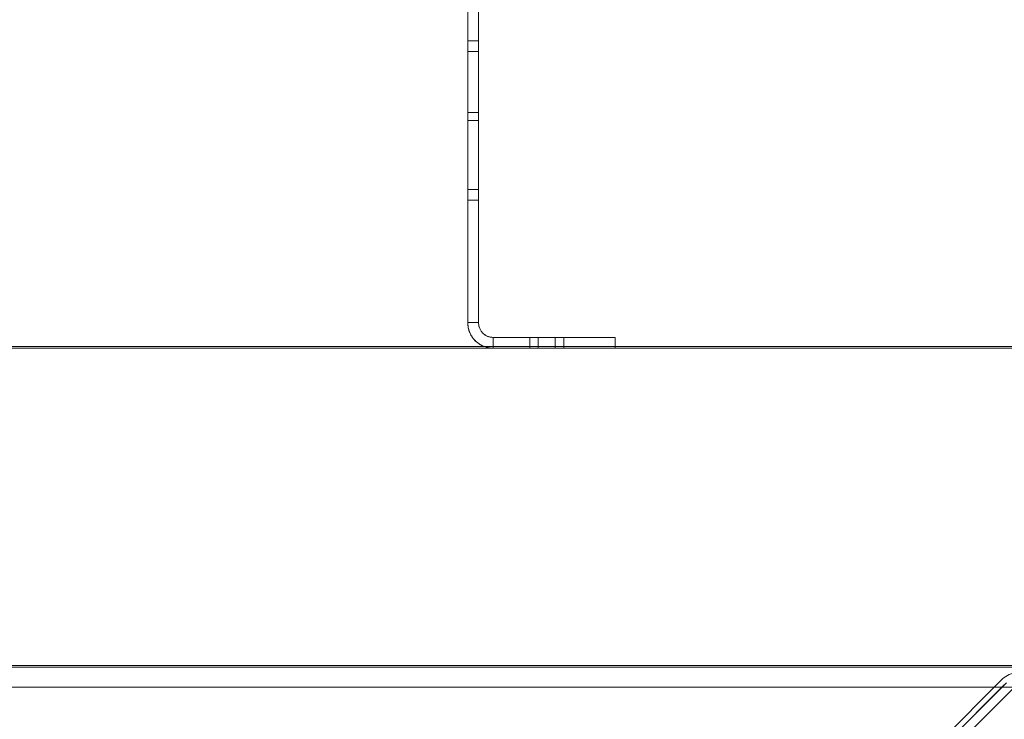
# Model space of a CAD drawing. Units: inches. Extents: x 97 to 271, y 0 to 190.
# Drawn here: x 238 to 243, y 119 to 123 of the extents above; entities that cross this region are included whole.
import ezdxf

# ---------------------------------------------------------------- set-up
doc = ezdxf.new("R2010")
doc.units = ezdxf.units.IN
doc.header["$LTSCALE"] = 6
doc.header["$MEASUREMENT"] = 0
doc.layers.add('DIMS-END', color=7, linetype='Continuous')
doc.layers.add('ENDVIEW', color=7, linetype='Continuous')
doc.styles.get("Standard").update_dxf_attribs({"font": 'arial.ttf'})
doc.dimstyles.get("Standard").update_dxf_attribs({"dimtxt": 1.3, "dimasz": 1.8, "dimexe": 0.25, "dimexo": 0.25, "dimgap": 0.09, "dimtad": 0, "dimtih": 1, "dimtoh": 1, "dimdec": 4, "dimzin": 0, "dimdsep": 46, "dimlunit": 5, "dimtxsty": 'Standard', "dimcen": 1, "dimadec": 0, "dimazin": 0, "dimtfac": 1, "dimtdec": 4, "dimtofl": 0, "dimtmove": 0, "dimatfit": 3, "dimfxl": 1, "dimfrac": 2, "dimtolj": 1, "dimtzin": 0, "dimarcsym": 0})

# ---------------------------------------------------------------- blocks, each defined once
blk = doc.blocks.new('*D178')
at = {"layer": 'DIMS-END', "color": 0, "lineweight": -2, "transparency": 16777216}
for p, q in [((245.3141, 122.4802), (261.7886, 122.4802)), ((261.5386, 120.6802), (261.5386, 116.3166)), ((261.5386, 107.5339), (261.5386, 112.2815)), ((241.3753, 105.7339), (261.7886, 105.7339))]:
    blk.add_line(p, q, dxfattribs=at)
at = {"layer": 'DIMS-END', "color": 0, "transparency": 16777216}
for points in [[(261.2386, 120.6802), (261.8386, 120.6802), (261.5386, 122.4802)], [(261.2386, 107.5339), (261.8386, 107.5339), (261.5386, 105.7339)]]:
    blk.add_solid(points, dxfattribs=at)
at = {"layer": 'DIMS-END', "color": 0, "transparency": 16777216, "insert": (261.5386, 114.299), "char_height": 1.3, "attachment_point": 5}
blk.add_mtext('\\A1;16 3/4 in\\P [42.5 cm]', dxfattribs=at)
blk = doc.blocks.new('*D187')
at = {"layer": 'DIMS-END', "color": 0, "lineweight": -2, "transparency": 16777216}
for p, q in [((217.5209, 121.1754), (217.5209, 124.4932)), ((240.5504, 123.2966), (240.5504, 124.4932)), ((219.3209, 124.2432), (224.8114, 124.2432)), ((238.7504, 124.2432), (232.8472, 124.2432))]:
    blk.add_line(p, q, dxfattribs=at)
at = {"layer": 'DIMS-END', "color": 0, "transparency": 16777216}
for points in [[(219.3209, 124.5432), (219.3209, 123.9432), (217.5209, 124.2432)], [(238.7504, 124.5432), (238.7504, 123.9432), (240.5504, 124.2432)]]:
    blk.add_solid(points, dxfattribs=at)
at = {"layer": 'DIMS-END', "color": 0, "transparency": 16777216, "insert": (228.8293, 124.2432), "char_height": 1.3, "attachment_point": 5}
blk.add_mtext('\\A1;23 in\\P [58.5 cm]', dxfattribs=at)

msp = doc.modelspace()

# ---------------------------------------------------------------- linework, layer by layer
at = {"layer": 'ENDVIEW', "lineweight": 9}
for p, q in [((243.4882, 119.19491), (240.94512, 116.65183)), ((243.49728, 119.16185), (236.55439, 112.21896)), ((240.96633, 116.63061), (243.50941, 119.1737)), ((236.58833, 112.18502), (243.53122, 119.12791))]:
    msp.add_line(p, q, dxfattribs=at)
at = {"layer": 'ENDVIEW', "lineweight": 9, "flags": 128}
for points in [[(240.61062, 122.30269), (240.61062, 123.0096), (240.61062, 122.30269), (240.55164, 122.30269), (240.55164, 123.0096), (240.55164, 122.30269), (240.55164, 121.1503), (240.55164, 122.30269), (240.61062, 122.30269), (240.55164, 122.30269), (240.55164, 121.1503), (240.55164, 122.30269), (240.55164, 123.0096), (240.55164, 122.30269), (240.61062, 122.30269), (240.61062, 123.0096)], [(240.61062, 122.25988), (240.61062, 122.28203), (240.61062, 122.30409), (240.61062, 122.32606), (240.61062, 122.34793), (240.61062, 122.36943), (240.61062, 122.39074), (240.61062, 122.41177), (240.61062, 122.43233), (240.61062, 122.45243), (240.61062, 122.47206), (240.61062, 122.49122), (240.61062, 122.50973), (240.61062, 122.52758), (240.61062, 122.54468), (240.61062, 122.56113), (240.61062, 122.57684), (240.61062, 122.5917), (240.61062, 122.60572), (240.61062, 122.61881), (240.61062, 122.63096), (240.61062, 122.64227), (240.61062, 122.65245), (240.61062, 122.66171), (240.61062, 122.66993), (240.61062, 122.67713), (240.61062, 122.68321), (240.61062, 122.68825), (240.61062, 122.69218), (240.61062, 122.69498), (240.61062, 122.69667), (240.61062, 122.69723), (240.61062, 122.69667), (240.61062, 122.69498), (240.61062, 122.69218), (240.61062, 122.68825), (240.61062, 122.68321), (240.61062, 122.67713), (240.61062, 122.66993), (240.61062, 122.66171), (240.61062, 122.65245), (240.61062, 122.64227), (240.61062, 122.63096), (240.61062, 122.61881), (240.61062, 122.60572), (240.61062, 122.5917), (240.61062, 122.57684), (240.61062, 122.56113), (240.61062, 122.54468), (240.61062, 122.52758), (240.61062, 122.50973), (240.61062, 122.49122), (240.61062, 122.47206), (240.61062, 122.45243), (240.61062, 122.43233), (240.61062, 122.41177), (240.61062, 122.39074), (240.61062, 122.36943), (240.61062, 122.34793), (240.61062, 122.32606), (240.61062, 122.30409), (240.61062, 122.28203), (240.61062, 122.25988), (240.61062, 122.23773), (240.61062, 122.21558), (240.61062, 122.19361), (240.61062, 122.17183), (240.61062, 122.15024), (240.61062, 122.12893), (240.61062, 122.10799), (240.61062, 122.08743), (240.61062, 122.06724), (240.61062, 122.04761), (240.61062, 122.02854), (240.61062, 122.01003), (240.61062, 121.99218), (240.61062, 121.97498), (240.61062, 121.95853), (240.61062, 121.94283), (240.61062, 121.92806), (240.61062, 121.91404), (240.61062, 121.90086), (240.61062, 121.88871), (240.61062, 121.87749), (240.61062, 121.86721), (240.61062, 121.85796), (240.61062, 121.84973), (240.61062, 121.84254), (240.61062, 121.83646), (240.61062, 121.83151), (240.61062, 121.82758), (240.61062, 121.82478), (240.61062, 121.82309), (240.61062, 121.82253), (240.61062, 121.82309), (240.61062, 121.82478), (240.61062, 121.82758), (240.61062, 121.83151), (240.61062, 121.83646), (240.61062, 121.84254), (240.61062, 121.84973), (240.61062, 121.85796), (240.61062, 121.86721), (240.61062, 121.87749), (240.61062, 121.88871), (240.61062, 121.90086), (240.61062, 121.91404), (240.61062, 121.92806), (240.61062, 121.94283), (240.61062, 121.95853), (240.61062, 121.97498), (240.61062, 121.99218), (240.61062, 122.01003), (240.61062, 122.02854), (240.61062, 122.04761), (240.61062, 122.06724), (240.61062, 122.08743), (240.61062, 122.10799), (240.61062, 122.12893), (240.61062, 122.15024), (240.61062, 122.17183), (240.61062, 122.19361), (240.61062, 122.21558), (240.61062, 122.23773), (240.61062, 122.25988), (240.55164, 122.25988), (240.61062, 122.25988), (240.61062, 122.28203), (240.61062, 122.30409), (240.61062, 122.32606), (240.61062, 122.34793), (240.61062, 122.36943), (240.61062, 122.39074), (240.61062, 122.41177), (240.61062, 122.43233), (240.61062, 122.45243), (240.61062, 122.47206), (240.61062, 122.49122), (240.61062, 122.50973), (240.61062, 122.52758), (240.61062, 122.54468), (240.61062, 122.56113), (240.61062, 122.57684), (240.61062, 122.5917), (240.61062, 122.60572), (240.61062, 122.61881), (240.61062, 122.63096), (240.61062, 122.64227), (240.61062, 122.65245), (240.61062, 122.66171), (240.61062, 122.66993), (240.61062, 122.67713), (240.61062, 122.68321), (240.61062, 122.68825), (240.61062, 122.69218), (240.61062, 122.69498), (240.61062, 122.69667), (240.61062, 122.69723), (240.61062, 122.69667), (240.61062, 122.69498), (240.61062, 122.69218), (240.61062, 122.68825), (240.61062, 122.68321), (240.61062, 122.67713), (240.61062, 122.66993), (240.61062, 122.66171), (240.61062, 122.65245), (240.61062, 122.64227), (240.61062, 122.63096), (240.61062, 122.61881), (240.61062, 122.60572), (240.61062, 122.5917), (240.61062, 122.57684), (240.61062, 122.56113), (240.61062, 122.54468), (240.61062, 122.52758), (240.61062, 122.50973), (240.61062, 122.49122), (240.61062, 122.47206), (240.61062, 122.45243), (240.61062, 122.43233), (240.61062, 122.41177), (240.61062, 122.39074), (240.61062, 122.36943), (240.61062, 122.34793), (240.61062, 122.32606), (240.61062, 122.30409), (240.61062, 122.28203), (240.61062, 122.25988), (240.55164, 122.25988), (240.61062, 122.25988), (240.61062, 122.23773), (240.61062, 122.21558), (240.61062, 122.19361), (240.61062, 122.17183), (240.61062, 122.15024), (240.61062, 122.12893), (240.61062, 122.10799), (240.61062, 122.08743), (240.61062, 122.06724), (240.61062, 122.04761), (240.61062, 122.02854), (240.61062, 122.01003), (240.61062, 121.99218), (240.61062, 121.97498), (240.61062, 121.95853), (240.61062, 121.94283), (240.61062, 121.92806), (240.61062, 121.91404), (240.61062, 121.90086), (240.61062, 121.88871), (240.61062, 121.87749), (240.61062, 121.86721), (240.61062, 121.85796), (240.61062, 121.84973), (240.61062, 121.84254), (240.61062, 121.83646), (240.61062, 121.83151), (240.61062, 121.82758), (240.61062, 121.82478), (240.61062, 121.82309), (240.61062, 121.82253), (240.61062, 121.82309), (240.61062, 121.82478), (240.61062, 121.82758), (240.61062, 121.83151), (240.61062, 121.83646), (240.61062, 121.84254), (240.61062, 121.84973), (240.61062, 121.85796), (240.61062, 121.86721), (240.61062, 121.87749), (240.61062, 121.88871), (240.61062, 121.90086), (240.61062, 121.91404), (240.61062, 121.92806), (240.61062, 121.94283), (240.61062, 121.95853), (240.61062, 121.97498), (240.61062, 121.99218), (240.61062, 122.01003), (240.61062, 122.02854), (240.61062, 122.04761), (240.61062, 122.06724), (240.61062, 122.08743), (240.61062, 122.10799), (240.61062, 122.12893), (240.61062, 122.15024), (240.61062, 122.17183), (240.61062, 122.19361), (240.61062, 122.21558), (240.61062, 122.23773)], [(240.55164, 122.25988), (240.55164, 122.28203), (240.55164, 122.30409), (240.55164, 122.32606), (240.55164, 122.34793), (240.55164, 122.36943), (240.55164, 122.39074), (240.55164, 122.41177), (240.55164, 122.43233), (240.55164, 122.45243), (240.55164, 122.47206), (240.55164, 122.49122), (240.55164, 122.50973), (240.55164, 122.52758), (240.55164, 122.54468), (240.55164, 122.56113), (240.55164, 122.57684), (240.55164, 122.5917), (240.55164, 122.60572), (240.55164, 122.61881), (240.55164, 122.63096), (240.55164, 122.64227), (240.55164, 122.65245), (240.55164, 122.66171), (240.55164, 122.66993), (240.55164, 122.67713), (240.55164, 122.68321), (240.55164, 122.68825), (240.55164, 122.69218), (240.55164, 122.69498), (240.55164, 122.69667), (240.55164, 122.69723), (240.55164, 122.69667), (240.55164, 122.69498), (240.55164, 122.69218), (240.55164, 122.68825), (240.55164, 122.68321), (240.55164, 122.67713), (240.55164, 122.66993), (240.55164, 122.66171), (240.55164, 122.65245), (240.55164, 122.64227), (240.55164, 122.63096), (240.55164, 122.61881), (240.55164, 122.60572), (240.55164, 122.5917), (240.55164, 122.57684), (240.55164, 122.56113), (240.55164, 122.54468), (240.55164, 122.52758), (240.55164, 122.50973), (240.55164, 122.49122), (240.55164, 122.47206), (240.55164, 122.45243), (240.55164, 122.43233), (240.55164, 122.41177), (240.55164, 122.39074), (240.55164, 122.36943), (240.55164, 122.34793), (240.55164, 122.32606), (240.55164, 122.30409), (240.55164, 122.28203), (240.55164, 122.25988), (240.55164, 122.28203), (240.55164, 122.30409), (240.55164, 122.32606), (240.55164, 122.34793), (240.55164, 122.36943), (240.55164, 122.39074), (240.55164, 122.41177), (240.55164, 122.43233), (240.55164, 122.45243), (240.55164, 122.47206), (240.55164, 122.49122), (240.55164, 122.50973), (240.55164, 122.52758), (240.55164, 122.54468), (240.55164, 122.56113), (240.55164, 122.57684), (240.55164, 122.5917), (240.55164, 122.60572), (240.55164, 122.61881), (240.55164, 122.63096), (240.55164, 122.64227), (240.55164, 122.65245), (240.55164, 122.66171), (240.55164, 122.66993), (240.55164, 122.67713), (240.55164, 122.68321), (240.55164, 122.68825), (240.55164, 122.69218), (240.55164, 122.69498), (240.55164, 122.69667), (240.55164, 122.69723), (240.55164, 122.69667), (240.55164, 122.69498), (240.55164, 122.69218), (240.55164, 122.68825), (240.55164, 122.68321), (240.55164, 122.67713), (240.55164, 122.66993), (240.55164, 122.66171), (240.55164, 122.65245), (240.55164, 122.64227), (240.55164, 122.63096), (240.55164, 122.61881), (240.55164, 122.60572), (240.55164, 122.5917), (240.55164, 122.57684), (240.55164, 122.56113), (240.55164, 122.54468), (240.55164, 122.52758), (240.55164, 122.50973), (240.55164, 122.49122), (240.55164, 122.47206), (240.55164, 122.45243), (240.55164, 122.43233), (240.55164, 122.41177), (240.55164, 122.39074), (240.55164, 122.36943), (240.55164, 122.34793), (240.55164, 122.32606), (240.55164, 122.30409), (240.55164, 122.28203)], [(240.61062, 122.69723), (240.55164, 122.69723)], [(240.61062, 122.63862), (240.55164, 122.63862)], [(240.61062, 121.82253), (240.55164, 121.82253), (240.55164, 121.82309), (240.55164, 121.82478), (240.55164, 121.82758), (240.55164, 121.83151), (240.55164, 121.83646), (240.55164, 121.84254), (240.55164, 121.84973), (240.55164, 121.85796), (240.55164, 121.86721), (240.55164, 121.87749), (240.55164, 121.88871), (240.55164, 121.90086), (240.55164, 121.91404), (240.55164, 121.92806), (240.55164, 121.94283), (240.55164, 121.95853), (240.55164, 121.97498), (240.55164, 121.99218), (240.55164, 122.01003), (240.55164, 122.02854), (240.55164, 122.04761), (240.55164, 122.06724), (240.55164, 122.08743), (240.55164, 122.10799), (240.55164, 122.12893), (240.55164, 122.15024), (240.55164, 122.17183), (240.55164, 122.19361), (240.55164, 122.21558), (240.55164, 122.23773), (240.55164, 122.25988), (240.55164, 122.23773), (240.55164, 122.21558), (240.55164, 122.19361), (240.55164, 122.17183), (240.55164, 122.15024), (240.55164, 122.12893), (240.55164, 122.10799), (240.55164, 122.08743), (240.55164, 122.06724), (240.55164, 122.04761), (240.55164, 122.02854), (240.55164, 122.01003), (240.55164, 121.99218), (240.55164, 121.97498), (240.55164, 121.95853), (240.55164, 121.94283), (240.55164, 121.92806), (240.55164, 121.91404), (240.55164, 121.90086), (240.55164, 121.88871), (240.55164, 121.87749), (240.55164, 121.86721), (240.55164, 121.85796), (240.55164, 121.84973), (240.55164, 121.84254), (240.55164, 121.83646), (240.55164, 121.83151), (240.55164, 121.82758), (240.55164, 121.82478), (240.55164, 121.82309), (240.55164, 121.82478), (240.55164, 121.82758), (240.55164, 121.83151), (240.55164, 121.83646), (240.55164, 121.84254), (240.55164, 121.84973), (240.55164, 121.85796), (240.55164, 121.86721), (240.55164, 121.87749), (240.55164, 121.88871), (240.55164, 121.90086), (240.55164, 121.91404), (240.55164, 121.92806), (240.55164, 121.94283), (240.55164, 121.95853), (240.55164, 121.97498), (240.55164, 121.99218), (240.55164, 122.01003), (240.55164, 122.02854), (240.55164, 122.04761), (240.55164, 122.06724), (240.55164, 122.08743), (240.55164, 122.10799), (240.55164, 122.12893), (240.55164, 122.15024), (240.55164, 122.17183), (240.55164, 122.19361), (240.55164, 122.21558), (240.55164, 122.23773), (240.55164, 122.25988), (240.55164, 122.23773), (240.55164, 122.21558), (240.55164, 122.19361), (240.55164, 122.17183), (240.55164, 122.15024), (240.55164, 122.12893), (240.55164, 122.10799), (240.55164, 122.08743), (240.55164, 122.06724), (240.55164, 122.04761), (240.55164, 122.02854), (240.55164, 122.01003), (240.55164, 121.99218), (240.55164, 121.97498), (240.55164, 121.95853), (240.55164, 121.94283), (240.55164, 121.92806), (240.55164, 121.91404), (240.55164, 121.90086), (240.55164, 121.88871), (240.55164, 121.87749), (240.55164, 121.86721), (240.55164, 121.85796), (240.55164, 121.84973), (240.55164, 121.84254), (240.55164, 121.83646), (240.55164, 121.83151), (240.55164, 121.82758), (240.55164, 121.82478), (240.55164, 121.82309), (240.55164, 121.82253)], [(240.55164, 121.88114), (240.61062, 121.88114), (240.55164, 121.88114), (240.61062, 121.88114)], [(240.89187, 121.01028), (240.89244, 121.01028), (240.89421, 121.01028), (240.89711, 121.01028), (240.90113, 121.01028), (240.90618, 121.01028), (240.91225, 121.01028), (240.91926, 121.01028), (240.92711, 121.01028), (240.93571, 121.01028), (240.94487, 121.01028), (240.95459, 121.01028), (240.96469, 121.01028), (240.97506, 121.01028), (240.98563, 121.01028), (240.99609, 121.01028), (241.00647, 121.01028), (241.01656, 121.01028), (241.02628, 121.01028), (241.03544, 121.01028), (241.04404, 121.01028), (241.0519, 121.01028), (241.05891, 121.01028), (241.06498, 121.01028), (241.07003, 121.01028), (241.07405, 121.01028), (241.07695, 121.01028), (241.07872, 121.01028), (241.07938, 121.01028), (241.07872, 121.01028), (241.07695, 121.01028), (241.07405, 121.01028), (241.07003, 121.01028), (241.06498, 121.01028), (241.05891, 121.01028), (241.0519, 121.01028), (241.04404, 121.01028), (241.03544, 121.01028), (241.02628, 121.01028), (241.01656, 121.01028), (241.00647, 121.01028), (240.99609, 121.01028), (240.98563, 121.01028), (240.97506, 121.01028), (240.96469, 121.01028), (240.95459, 121.01028), (240.94487, 121.01028), (240.93571, 121.01028), (240.92711, 121.01028), (240.91926, 121.01028), (240.91225, 121.01028), (240.90618, 121.01028), (240.90113, 121.01028), (240.89711, 121.01028), (240.89421, 121.01028), (240.89244, 121.01028), (240.89187, 121.01028), (240.89244, 121.01028), (240.89421, 121.01028), (240.89711, 121.01028), (240.90113, 121.01028), (240.90618, 121.01028), (240.91225, 121.01028), (240.91926, 121.01028), (240.92711, 121.01028), (240.93571, 121.01028), (240.94487, 121.01028), (240.95459, 121.01028), (240.96469, 121.01028), (240.97506, 121.01028), (240.98563, 121.01028), (240.99609, 121.01028), (241.00647, 121.01028), (241.01656, 121.01028), (241.02628, 121.01028), (241.03544, 121.01028), (241.04404, 121.01028), (241.0519, 121.01028), (241.05891, 121.01028), (241.06498, 121.01028), (241.07003, 121.01028), (241.07405, 121.01028), (241.07695, 121.01028), (241.07872, 121.01028), (241.07938, 121.01028), (241.07938, 121.06926), (241.07872, 121.06926), (241.07695, 121.06926), (241.07405, 121.06926), (241.07003, 121.06926), (241.06498, 121.06926), (241.05891, 121.06926), (241.0519, 121.06926), (241.04404, 121.06926), (241.03544, 121.06926), (241.02628, 121.06926), (241.01656, 121.06926), (241.00647, 121.06926), (240.99609, 121.06926), (240.98563, 121.06926), (240.97506, 121.06926), (240.96469, 121.06926), (240.95459, 121.06926), (240.94487, 121.06926), (240.93571, 121.06926), (240.92711, 121.06926), (240.91926, 121.06926), (240.91225, 121.06926), (240.90618, 121.06926), (240.90113, 121.06926), (240.89711, 121.06926), (240.89421, 121.06926), (240.89244, 121.06926), (240.89187, 121.06926), (240.89187, 121.01028), (240.89244, 121.01028), (240.89421, 121.01028), (240.89711, 121.01028), (240.90113, 121.01028), (240.90618, 121.01028), (240.91225, 121.01028), (240.91926, 121.01028), (240.92711, 121.01028), (240.93571, 121.01028), (240.94487, 121.01028), (240.95459, 121.01028), (240.96469, 121.01028), (240.97506, 121.01028), (240.98563, 121.01028), (240.99609, 121.01028), (241.00647, 121.01028), (241.01656, 121.01028), (241.02628, 121.01028), (241.03544, 121.01028), (241.04404, 121.01028), (241.0519, 121.01028), (241.05891, 121.01028), (241.06498, 121.01028), (241.07003, 121.01028), (241.07405, 121.01028), (241.07695, 121.01028), (241.07872, 121.01028), (241.07938, 121.01028), (241.07872, 121.01028), (241.07695, 121.01028), (241.07405, 121.01028), (241.07003, 121.01028), (241.06498, 121.01028), (241.05891, 121.01028), (241.0519, 121.01028), (241.04404, 121.01028), (241.03544, 121.01028), (241.02628, 121.01028), (241.01656, 121.01028), (241.00647, 121.01028), (240.99609, 121.01028), (240.98563, 121.01028), (240.97506, 121.01028), (240.96469, 121.01028), (240.95459, 121.01028), (240.94487, 121.01028), (240.93571, 121.01028), (240.92711, 121.01028), (240.91926, 121.01028), (240.91225, 121.01028), (240.90618, 121.01028), (240.90113, 121.01028), (240.89711, 121.01028), (240.89421, 121.01028), (240.89244, 121.01028)], [(240.89187, 121.06926), (240.89244, 121.06926), (240.89421, 121.06926), (240.89711, 121.06926), (240.90113, 121.06926), (240.90618, 121.06926), (240.91225, 121.06926), (240.91926, 121.06926), (240.92711, 121.06926), (240.93571, 121.06926), (240.94487, 121.06926), (240.95459, 121.06926), (240.96469, 121.06926), (240.97506, 121.06926), (240.98563, 121.06926), (240.99609, 121.06926), (241.00647, 121.06926), (241.01656, 121.06926), (241.02628, 121.06926), (241.03544, 121.06926), (241.04404, 121.06926), (241.0519, 121.06926), (241.05891, 121.06926), (241.06498, 121.06926), (241.07003, 121.06926), (241.07405, 121.06926), (241.07695, 121.06926), (241.07872, 121.06926), (241.07938, 121.06926), (241.07938, 121.01028), (241.07872, 121.01028), (241.07695, 121.01028), (241.07405, 121.01028), (241.07003, 121.01028), (241.06498, 121.01028), (241.05891, 121.01028), (241.0519, 121.01028), (241.04404, 121.01028), (241.03544, 121.01028), (241.02628, 121.01028), (241.01656, 121.01028), (241.00647, 121.01028), (240.99609, 121.01028), (240.98563, 121.01028), (240.97506, 121.01028), (240.96469, 121.01028), (240.95459, 121.01028), (240.94487, 121.01028), (240.93571, 121.01028), (240.92711, 121.01028), (240.91926, 121.01028), (240.91225, 121.01028), (240.90618, 121.01028), (240.90113, 121.01028), (240.89711, 121.01028), (240.89421, 121.01028), (240.89244, 121.01028), (240.89187, 121.01028), (240.89187, 121.06926), (240.89244, 121.06926), (240.89421, 121.06926), (240.89711, 121.06926), (240.90113, 121.06926), (240.90618, 121.06926), (240.91225, 121.06926), (240.91926, 121.06926), (240.92711, 121.06926), (240.93571, 121.06926), (240.94487, 121.06926), (240.95459, 121.06926), (240.96469, 121.06926), (240.97506, 121.06926), (240.98563, 121.06926), (240.99609, 121.06926), (241.00647, 121.06926), (241.01656, 121.06926), (241.02628, 121.06926), (241.03544, 121.06926), (241.04404, 121.06926), (241.0519, 121.06926), (241.05891, 121.06926), (241.06498, 121.06926), (241.07003, 121.06926), (241.07405, 121.06926), (241.07695, 121.06926), (241.07872, 121.06926), (241.07938, 121.06926), (241.07872, 121.06926), (241.07695, 121.06926), (241.07405, 121.06926), (241.07003, 121.06926), (241.06498, 121.06926), (241.05891, 121.06926), (241.0519, 121.06926), (241.04404, 121.06926), (241.03544, 121.06926), (241.02628, 121.06926), (241.01656, 121.06926), (241.00647, 121.06926), (240.99609, 121.06926), (240.98563, 121.06926), (240.97506, 121.06926), (240.96469, 121.06926), (240.95459, 121.06926), (240.94487, 121.06926), (240.93571, 121.06926), (240.92711, 121.06926), (240.91926, 121.06926), (240.91225, 121.06926), (240.90618, 121.06926), (240.90113, 121.06926), (240.89711, 121.06926), (240.89421, 121.06926), (240.89244, 121.06926), (240.89187, 121.06926), (240.89187, 121.01028), (240.89244, 121.01028), (240.89421, 121.01028), (240.89711, 121.01028), (240.90113, 121.01028), (240.90618, 121.01028), (240.91225, 121.01028), (240.91926, 121.01028), (240.92711, 121.01028), (240.93571, 121.01028), (240.94487, 121.01028), (240.95459, 121.01028), (240.96469, 121.01028), (240.97506, 121.01028), (240.98563, 121.01028), (240.99609, 121.01028), (241.00647, 121.01028), (241.01656, 121.01028), (241.02628, 121.01028), (241.03544, 121.01028), (241.04404, 121.01028), (241.0519, 121.01028), (241.05891, 121.01028), (241.06498, 121.01028), (241.07003, 121.01028), (241.07405, 121.01028), (241.07695, 121.01028), (241.07872, 121.01028), (241.07938, 121.01028), (241.07938, 121.06926), (241.07872, 121.06926), (241.07695, 121.06926), (241.07405, 121.06926), (241.07003, 121.06926), (241.06498, 121.06926), (241.05891, 121.06926), (241.0519, 121.06926), (241.04404, 121.06926), (241.03544, 121.06926), (241.02628, 121.06926), (241.01656, 121.06926), (241.00647, 121.06926), (240.99609, 121.06926), (240.98563, 121.06926), (240.97506, 121.06926), (240.96469, 121.06926), (240.95459, 121.06926), (240.94487, 121.06926), (240.93571, 121.06926), (240.92711, 121.06926), (240.91926, 121.06926), (240.91225, 121.06926), (240.90618, 121.06926), (240.90113, 121.06926), (240.89711, 121.06926), (240.89421, 121.06926), (240.89244, 121.06926), (240.89187, 121.06926), (240.89187, 121.01028), (240.89244, 121.01028), (240.89421, 121.01028), (240.89711, 121.01028), (240.90113, 121.01028), (240.90618, 121.01028), (240.91225, 121.01028), (240.91926, 121.01028), (240.92711, 121.01028), (240.93571, 121.01028), (240.94487, 121.01028), (240.95459, 121.01028), (240.96469, 121.01028), (240.97506, 121.01028), (240.98563, 121.01028), (240.99609, 121.01028), (241.00647, 121.01028), (241.01656, 121.01028), (241.02628, 121.01028), (241.03544, 121.01028), (241.04404, 121.01028), (241.0519, 121.01028), (241.05891, 121.01028), (241.06498, 121.01028), (241.07003, 121.01028), (241.07405, 121.01028), (241.07695, 121.01028), (241.07872, 121.01028), (241.07938, 121.01028), (241.07938, 121.06926), (241.07872, 121.06926), (241.07695, 121.06926), (241.07405, 121.06926), (241.07003, 121.06926), (241.06498, 121.06926), (241.05891, 121.06926), (241.0519, 121.06926), (241.04404, 121.06926), (241.03544, 121.06926), (241.02628, 121.06926), (241.01656, 121.06926), (241.00647, 121.06926), (240.99609, 121.06926), (240.98563, 121.06926), (240.97506, 121.06926), (240.96469, 121.06926), (240.95459, 121.06926), (240.94487, 121.06926), (240.93571, 121.06926), (240.92711, 121.06926), (240.91926, 121.06926), (240.91225, 121.06926), (240.90618, 121.06926), (240.90113, 121.06926), (240.89711, 121.06926), (240.89421, 121.06926), (240.89244, 121.06926), (240.89187, 121.06926), (240.89244, 121.06926), (240.89421, 121.06926), (240.89711, 121.06926), (240.90113, 121.06926), (240.90618, 121.06926), (240.91225, 121.06926), (240.91926, 121.06926), (240.92711, 121.06926), (240.93571, 121.06926), (240.94487, 121.06926), (240.95459, 121.06926), (240.96469, 121.06926), (240.97506, 121.06926), (240.98563, 121.06926), (240.99609, 121.06926), (241.00647, 121.06926), (241.01656, 121.06926), (241.02628, 121.06926), (241.03544, 121.06926), (241.04404, 121.06926), (241.0519, 121.06926), (241.05891, 121.06926), (241.06498, 121.06926), (241.07003, 121.06926), (241.07405, 121.06926), (241.07695, 121.06926), (241.07872, 121.06926), (241.07938, 121.06926), (241.07872, 121.06926), (241.07695, 121.06926), (241.07405, 121.06926), (241.07003, 121.06926), (241.06498, 121.06926), (241.05891, 121.06926), (241.0519, 121.06926), (241.04404, 121.06926), (241.03544, 121.06926), (241.02628, 121.06926), (241.01656, 121.06926), (241.00647, 121.06926), (240.99609, 121.06926), (240.98563, 121.06926), (240.97506, 121.06926), (240.96469, 121.06926), (240.95459, 121.06926), (240.94487, 121.06926), (240.93571, 121.06926), (240.92711, 121.06926), (240.91926, 121.06926), (240.91225, 121.06926), (240.90618, 121.06926), (240.90113, 121.06926), (240.89711, 121.06926), (240.89421, 121.06926), (240.89244, 121.06926), (240.89187, 121.06926), (240.89187, 121.01028), (240.89244, 121.01028), (240.89421, 121.01028), (240.89711, 121.01028), (240.90113, 121.01028), (240.90618, 121.01028), (240.91225, 121.01028), (240.91926, 121.01028), (240.92711, 121.01028), (240.93571, 121.01028), (240.94487, 121.01028), (240.95459, 121.01028), (240.96469, 121.01028), (240.97506, 121.01028), (240.98563, 121.01028), (240.99609, 121.01028), (241.00647, 121.01028), (241.01656, 121.01028), (241.02628, 121.01028), (241.03544, 121.01028), (241.04404, 121.01028), (241.0519, 121.01028), (241.05891, 121.01028), (241.06498, 121.01028), (241.07003, 121.01028), (241.07405, 121.01028), (241.07695, 121.01028), (241.07872, 121.01028), (241.07938, 121.01028), (241.07938, 121.06926), (241.07872, 121.06926), (241.07695, 121.06926), (241.07405, 121.06926), (241.07003, 121.06926), (241.06498, 121.06926), (241.05891, 121.06926), (241.0519, 121.06926), (241.04404, 121.06926), (241.03544, 121.06926), (241.02628, 121.06926), (241.01656, 121.06926), (241.00647, 121.06926), (240.99609, 121.06926), (240.98563, 121.06926), (240.97506, 121.06926), (240.96469, 121.06926), (240.95459, 121.06926), (240.94487, 121.06926), (240.93571, 121.06926), (240.92711, 121.06926), (240.91926, 121.06926), (240.91225, 121.06926), (240.90618, 121.06926), (240.90113, 121.06926), (240.89711, 121.06926), (240.89421, 121.06926), (240.89244, 121.06926), (240.89187, 121.06926), (240.89187, 121.01028), (240.89244, 121.01028), (240.89421, 121.01028), (240.89711, 121.01028), (240.90113, 121.01028), (240.90618, 121.01028), (240.91225, 121.01028), (240.91926, 121.01028), (240.92711, 121.01028), (240.93571, 121.01028), (240.94487, 121.01028), (240.95459, 121.01028), (240.96469, 121.01028), (240.97506, 121.01028), (240.98563, 121.01028), (240.99609, 121.01028), (241.00647, 121.01028), (241.01656, 121.01028), (241.02628, 121.01028), (241.03544, 121.01028), (241.04404, 121.01028), (241.0519, 121.01028), (241.05891, 121.01028), (241.06498, 121.01028), (241.07003, 121.01028), (241.07405, 121.01028), (241.07695, 121.01028), (241.07872, 121.01028), (241.07938, 121.01028), (241.07938, 121.06926), (241.07872, 121.06926), (241.07695, 121.06926), (241.07405, 121.06926), (241.07003, 121.06926), (241.06498, 121.06926), (241.05891, 121.06926), (241.0519, 121.06926), (241.04404, 121.06926), (241.03544, 121.06926), (241.02628, 121.06926), (241.01656, 121.06926), (241.00647, 121.06926), (240.99609, 121.06926), (240.98563, 121.06926), (240.97506, 121.06926), (240.96469, 121.06926), (240.95459, 121.06926), (240.94487, 121.06926), (240.93571, 121.06926), (240.92711, 121.06926), (240.91926, 121.06926), (240.91225, 121.06926), (240.90618, 121.06926), (240.90113, 121.06926), (240.89711, 121.06926), (240.89421, 121.06926), (240.89244, 121.06926), (240.89187, 121.06926), (240.89244, 121.06926), (240.89421, 121.06926), (240.89711, 121.06926), (240.90113, 121.06926), (240.90618, 121.06926), (240.91225, 121.06926), (240.91926, 121.06926), (240.92711, 121.06926), (240.93571, 121.06926), (240.94487, 121.06926), (240.95459, 121.06926), (240.96469, 121.06926), (240.97506, 121.06926), (240.98563, 121.06926), (240.99609, 121.06926), (241.00647, 121.06926), (241.01656, 121.06926), (241.02628, 121.06926), (241.03544, 121.06926), (241.04404, 121.06926), (241.0519, 121.06926), (241.05891, 121.06926), (241.06498, 121.06926), (241.07003, 121.06926), (241.07405, 121.06926), (241.07695, 121.06926), (241.07872, 121.06926), (241.07938, 121.06926), (241.07872, 121.06926), (241.07695, 121.06926), (241.07405, 121.06926), (241.07003, 121.06926), (241.06498, 121.06926), (241.05891, 121.06926), (241.0519, 121.06926), (241.04404, 121.06926), (241.03544, 121.06926), (241.02628, 121.06926), (241.01656, 121.06926), (241.00647, 121.06926), (240.99609, 121.06926), (240.98563, 121.06926), (240.97506, 121.06926), (240.96469, 121.06926), (240.95459, 121.06926), (240.94487, 121.06926), (240.93571, 121.06926), (240.92711, 121.06926), (240.91926, 121.06926), (240.91225, 121.06926), (240.90618, 121.06926), (240.90113, 121.06926), (240.89711, 121.06926), (240.89421, 121.06926), (240.89244, 121.06926)], [(240.9387, 121.06926), (240.9387, 121.01028), (240.9387, 121.06926), (240.9387, 121.01028), (240.9387, 121.06926), (240.9387, 121.01028), (240.9387, 121.06926), (240.9387, 121.01028), (240.9387, 121.06926), (240.9387, 121.01028), (240.9387, 121.06926), (240.9387, 121.01028)], [(241.03245, 121.06926), (241.03245, 121.01028), (241.03245, 121.06926), (241.03245, 121.01028), (241.03245, 121.06926), (241.03245, 121.01028), (241.03245, 121.06926), (241.03245, 121.01028), (241.03245, 121.06926), (241.03245, 121.01028), (241.03245, 121.06926), (241.03245, 121.01028)], [(244.38368, 121.01952), (217.54495, 121.01952), (244.38368, 121.01952), (244.38368, 119.26931), (217.54495, 119.26931), (244.38368, 119.26931), (244.38368, 121.01952), (217.54495, 121.01952), (244.38368, 121.01952), (244.38368, 119.26931), (217.54495, 119.26931), (244.38368, 119.26931)], [(217.55201, 121.00939), (244.39191, 121.00939), (244.39191, 119.25939), (217.55201, 119.25939)], [(241.07938, 121.01028), (241.07872, 121.01028), (241.07695, 121.01028), (241.07405, 121.01028), (241.07003, 121.01028), (241.06498, 121.01028), (241.05891, 121.01028), (241.0519, 121.01028), (241.04404, 121.01028), (241.03544, 121.01028), (241.02628, 121.01028), (241.01656, 121.01028), (241.00647, 121.01028), (240.99609, 121.01028), (240.98563, 121.01028), (240.97506, 121.01028), (240.96469, 121.01028), (240.95459, 121.01028), (240.94487, 121.01028), (240.93571, 121.01028), (240.92711, 121.01028), (240.91926, 121.01028), (240.91225, 121.01028), (240.90618, 121.01028), (240.90113, 121.01028), (240.89711, 121.01028), (240.89421, 121.01028), (240.89244, 121.01028), (240.89187, 121.01028), (240.89244, 121.01028), (240.89421, 121.01028), (240.89711, 121.01028), (240.90113, 121.01028), (240.90618, 121.01028), (240.91225, 121.01028), (240.91926, 121.01028), (240.92711, 121.01028), (240.93571, 121.01028), (240.94487, 121.01028), (240.95459, 121.01028), (240.96469, 121.01028), (240.97506, 121.01028), (240.98563, 121.01028), (240.99609, 121.01028), (241.00647, 121.01028), (241.01656, 121.01028), (241.02628, 121.01028), (241.03544, 121.01028), (241.04404, 121.01028), (241.0519, 121.01028), (241.05891, 121.01028), (241.06498, 121.01028), (241.07003, 121.01028), (241.07405, 121.01028), (241.07695, 121.01028), (241.07872, 121.01028)]]:
    msp.add_lwpolyline(points, close=True, dxfattribs=at)
for points in [[(240.55201, 121.14939), (240.55201, 123.00939), (240.61101, 123.00939), (240.61101, 121.14939), (240.55164, 121.1503), (240.61062, 121.1503), (240.61062, 122.30269), (240.61062, 121.1503), (240.55164, 121.1503), (240.61062, 121.1503), (240.61062, 122.30269), (240.61062, 121.1503)], [(216.09801, 112.16927), (216.09801, 119.14929), (244.48501, 119.14929), (244.48501, 122.29879)], [(240.69157, 121.06935), (240.68736, 121.06945), (240.68306, 121.06982), (240.67895, 121.07038), (240.67474, 121.07113), (240.67063, 121.07216), (240.66652, 121.07328), (240.66259, 121.07477), (240.65867, 121.07636), (240.65483, 121.07814), (240.6511, 121.08019), (240.64745, 121.08244), (240.64399, 121.08477), (240.64063, 121.08739), (240.63745, 121.0901), (240.63436, 121.09309), (240.63137, 121.09618), (240.62866, 121.09936), (240.62605, 121.10272), (240.62371, 121.10618), (240.62147, 121.10982), (240.61941, 121.11356), (240.61763, 121.1174), (240.61604, 121.12132), (240.61455, 121.12525), (240.61343, 121.12936), (240.6124, 121.13347), (240.61165, 121.13768), (240.61109, 121.14179), (240.61072, 121.14609), (240.61062, 121.1503), (240.61072, 121.14609), (240.61109, 121.14179), (240.61165, 121.13768), (240.6124, 121.13347), (240.61343, 121.12936), (240.61455, 121.12525), (240.61604, 121.12132), (240.61763, 121.1174), (240.61941, 121.11356), (240.62147, 121.10982), (240.62371, 121.10618), (240.62605, 121.10272), (240.62866, 121.09936), (240.63137, 121.09618), (240.63436, 121.09309), (240.63745, 121.0901), (240.64063, 121.08739), (240.64399, 121.08477), (240.64745, 121.08244), (240.6511, 121.08019), (240.65483, 121.07814), (240.65867, 121.07636), (240.66259, 121.07477), (240.66652, 121.07328), (240.67063, 121.07216), (240.67474, 121.07113), (240.67895, 121.07038), (240.68306, 121.06982), (240.68736, 121.06945), (240.69157, 121.06926), (241.36053, 121.06926), (240.69157, 121.06926), (240.68736, 121.06945), (240.68306, 121.06982), (240.67895, 121.07038), (240.67474, 121.07113), (240.67063, 121.07216), (240.66652, 121.07328), (240.66259, 121.07477), (240.65867, 121.07636), (240.65483, 121.07814), (240.6511, 121.08019), (240.64745, 121.08244), (240.64399, 121.08477), (240.64063, 121.08739), (240.63745, 121.0901), (240.63436, 121.09309), (240.63137, 121.09618), (240.62866, 121.09936), (240.62605, 121.10272), (240.62371, 121.10618), (240.62147, 121.10982), (240.61941, 121.11356), (240.61763, 121.1174), (240.61604, 121.12132), (240.61455, 121.12525), (240.61343, 121.12936), (240.6124, 121.13347), (240.61165, 121.13768), (240.61109, 121.14179), (240.61072, 121.14609), (240.61062, 121.1503), (240.61072, 121.14609), (240.61109, 121.14179), (240.61165, 121.13768), (240.6124, 121.13347), (240.61343, 121.12936), (240.61455, 121.12525), (240.61604, 121.12132), (240.61763, 121.1174), (240.61941, 121.11356), (240.62147, 121.10982), (240.62371, 121.10618), (240.62605, 121.10272), (240.62866, 121.09936), (240.63137, 121.09618), (240.63436, 121.09309), (240.63745, 121.0901), (240.64063, 121.08739), (240.64399, 121.08477), (240.64745, 121.08244), (240.6511, 121.08019), (240.65483, 121.07814), (240.65867, 121.07636), (240.66259, 121.07477), (240.66652, 121.07328), (240.67063, 121.07216), (240.67474, 121.07113), (240.67895, 121.07038), (240.68306, 121.06982), (240.68736, 121.06945), (240.69157, 121.06926), (240.69157, 121.01028), (240.69157, 121.06926), (241.36053, 121.06926), (240.69201, 121.06926), (241.36101, 121.06926), (241.36101, 121.00939), (240.69157, 121.00939), (241.36053, 121.00939), (241.36053, 121.06926), (241.36053, 121.01028), (240.69157, 121.01028), (240.68605, 121.01047), (240.68063, 121.01084), (240.67512, 121.01131), (240.6697, 121.01206), (240.66428, 121.01308), (240.65895, 121.0142), (240.65362, 121.01561), (240.64829, 121.0172), (240.64315, 121.01907), (240.63801, 121.02103), (240.63296, 121.02327), (240.62801, 121.02561), (240.62324, 121.02823), (240.61847, 121.03103), (240.6138, 121.03393), (240.60931, 121.03711), (240.60492, 121.04038), (240.60072, 121.04393), (240.5966, 121.04757), (240.59258, 121.05131), (240.58884, 121.05533), (240.5852, 121.05944), (240.58165, 121.06365), (240.57838, 121.06804), (240.5752, 121.07253), (240.5723, 121.0772), (240.5695, 121.08197), (240.56688, 121.08674), (240.56454, 121.09169), (240.5623, 121.09674), (240.56034, 121.10188), (240.55847, 121.10702), (240.55688, 121.11235), (240.55548, 121.11768), (240.55435, 121.123), (240.55333, 121.12843), (240.55258, 121.13385), (240.55211, 121.13936), (240.55174, 121.14478), (240.55164, 121.1503), (240.55174, 121.14478), (240.55211, 121.13936), (240.55258, 121.13385), (240.55333, 121.12843), (240.55435, 121.123), (240.55548, 121.11768), (240.55688, 121.11235), (240.55847, 121.10702), (240.56034, 121.10188), (240.5623, 121.09674), (240.56454, 121.09169), (240.56688, 121.08674), (240.5695, 121.08197), (240.5723, 121.0772), (240.5752, 121.07253), (240.57838, 121.06804), (240.58165, 121.06365), (240.5852, 121.05944), (240.58884, 121.05533), (240.59258, 121.05131), (240.5966, 121.04757), (240.60072, 121.04393), (240.60492, 121.04038), (240.60931, 121.03711), (240.6138, 121.03393), (240.61847, 121.03103), (240.62324, 121.02823), (240.62801, 121.02561), (240.63296, 121.02327), (240.63801, 121.02103), (240.64315, 121.01907), (240.64829, 121.0172), (240.65362, 121.01561), (240.65895, 121.0142), (240.66428, 121.01308), (240.6697, 121.01206), (240.67512, 121.01131), (240.68063, 121.01084), (240.68605, 121.01047), (240.69157, 121.01028), (240.69157, 121.06926), (240.69157, 121.01037), (240.68605, 121.01047), (240.68063, 121.01084), (240.67512, 121.01131), (240.6697, 121.01206), (240.66428, 121.01308), (240.65895, 121.0142), (240.65362, 121.01561), (240.64829, 121.0172), (240.64315, 121.01907), (240.63801, 121.02103), (240.63296, 121.02327), (240.62801, 121.02561), (240.62324, 121.02823), (240.61847, 121.03103), (240.6138, 121.03393), (240.60931, 121.03711), (240.60492, 121.04038), (240.60072, 121.04393), (240.5966, 121.04757), (240.59258, 121.05131), (240.58884, 121.05533), (240.5852, 121.05944), (240.58165, 121.06365), (240.57838, 121.06804), (240.5752, 121.07253), (240.5723, 121.0772), (240.5695, 121.08197), (240.56688, 121.08674), (240.56454, 121.09169), (240.5623, 121.09674), (240.56034, 121.10188), (240.55847, 121.10702), (240.55688, 121.11235), (240.55548, 121.11768), (240.55435, 121.123), (240.55333, 121.12843), (240.55258, 121.13385), (240.55211, 121.13936), (240.55174, 121.14478), (240.55164, 121.1503), (240.55174, 121.14478), (240.55211, 121.13936), (240.55258, 121.13385), (240.55333, 121.12843), (240.55435, 121.123), (240.55548, 121.11768), (240.55688, 121.11235), (240.55847, 121.10702), (240.56034, 121.10188), (240.5623, 121.09674), (240.56454, 121.09169), (240.56688, 121.08674), (240.5695, 121.08197), (240.5723, 121.0772), (240.5752, 121.07253), (240.57838, 121.06804), (240.58165, 121.06365), (240.5852, 121.05944), (240.58884, 121.05533), (240.59258, 121.05131), (240.5966, 121.04757), (240.60072, 121.04393), (240.60492, 121.04038), (240.60931, 121.03711), (240.6138, 121.03393), (240.61847, 121.03103), (240.62324, 121.02823), (240.62801, 121.02561), (240.63296, 121.02327), (240.63801, 121.02103), (240.64315, 121.01907), (240.64829, 121.0172), (240.65362, 121.01561), (240.65895, 121.0142), (240.66428, 121.01308), (240.6697, 121.01206), (240.67512, 121.01131), (240.68063, 121.01084), (240.69157, 121.01037), (240.68605, 121.01047), (241.36053, 121.01047), (241.36053, 121.06926), (241.36053, 121.01028)], [(243.60309, 117.78557), (237.96392, 112.1464), (236.5497, 112.1464), (243.60309, 119.19979), (243.60309, 117.74759), (244.35309, 118.49759), (244.35309, 119.14959)]]:
    msp.add_lwpolyline(points, dxfattribs=at)
at = {"layer": 'ENDVIEW', "lineweight": 9}
for centre, radius, start, end in [((240.69201, 121.14939), 0.14, 180, 270), ((240.69201, 121.14939), 0.081, 180, 270), ((243.56669, 119.11642), 0.111, 90, 135)]:
    msp.add_arc(centre, radius, start, end, dxfattribs=at)

# ---------------------------------------------------------------- dimensions: what is measured, and where the dimension line sits
at = {"layer": 'DIMS-END'}
dim = msp.add_linear_dim(base=(240.55041, 124.24322), p1=(217.52093, 120.92537), p2=(240.55041, 123.04656), dimstyle='Standard', override={"dimpost": ' in\\X'}, dxfattribs=at)
dim.commit()
dim.dimension.update_dxf_attribs({"geometry": '*D187', "text_midpoint": (228.8293, 124.24322), "dimtype": 160})
dim = msp.add_linear_dim(base=(261.53863, 122.4802), p1=(241.12531, 105.7339), p2=(245.06415, 122.4802), angle=90, dimstyle='Standard', override={"dimpost": ' in\\X'}, dxfattribs=at)
dim.commit()
dim.dimension.update_dxf_attribs({"geometry": '*D178', "text_midpoint": (261.53863, 114.29903), "dimtype": 160})

doc.saveas('drawing.dxf')
